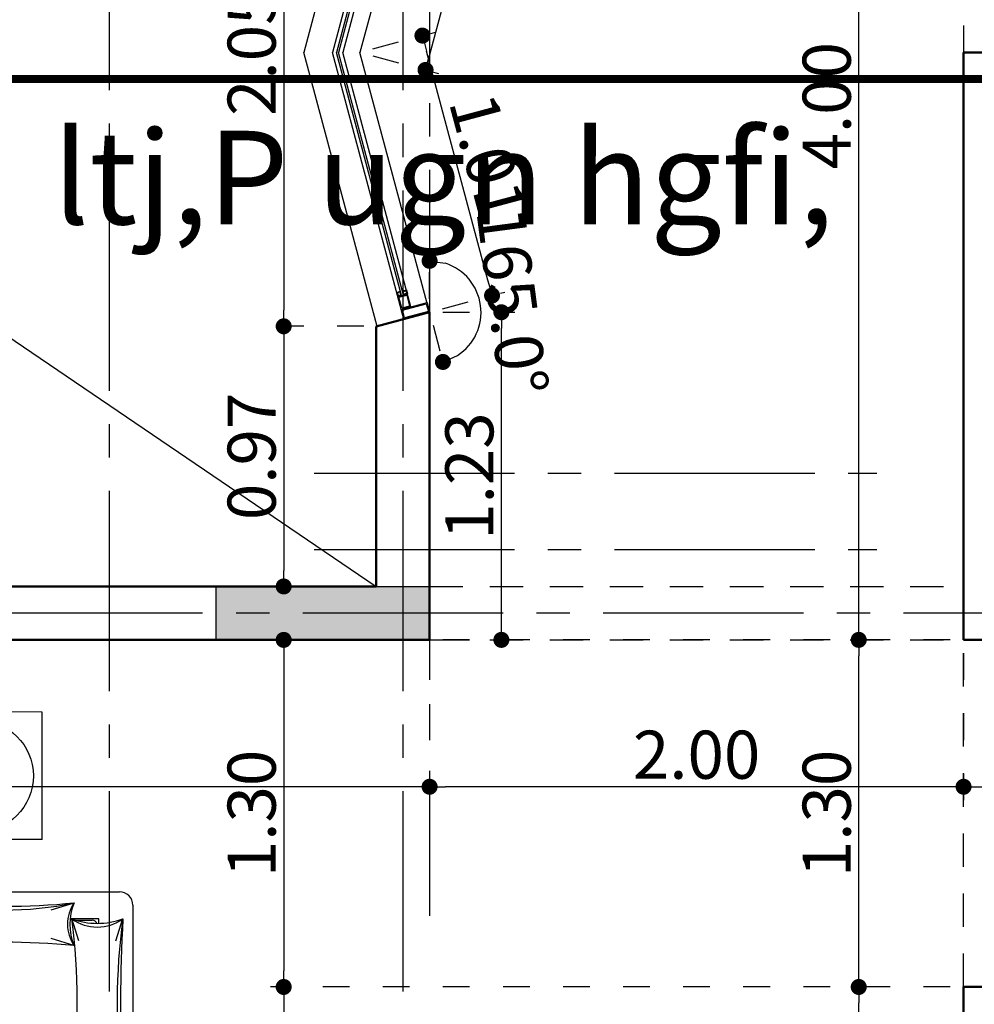
# Model space of a CAD drawing. Extents: x 518 to 802, y -285 to -170.
# Drawn here: x 644 to 647, y -195 to -192 of the extents above; entities that cross this region are included whole.
import ezdxf

# ---------------------------------------------------------------- set-up
doc = ezdxf.new("R2010")
doc.units = 0
doc.header["$MEASUREMENT"] = 0
doc.header["$PDMODE"] = 35
doc.header["$PDSIZE"] = -1.6
for name, pattern in [('CENTER2', [1.125, 0.75, -0.125, 0.125, -0.125]), ('DOT2', [0.125, 0, -0.125]), ('HIDDEN2', [0.1875, 0.125, -0.0625])]:
    doc.linetypes.add(name, pattern=pattern)
doc.layers.get('0').update_dxf_attribs({"linetype": 'CONTINUOUS'})
doc.layers.get('DEFPOINTS').update_dxf_attribs({"linetype": 'CONTINUOUS'})
for name, color, linetype in [('AXIS', 252, 'CENTER2'), ('COL', 3, 'CONTINUOUS'), ('COL-HAT', 52, 'CONTINUOUS'), ('cutsec', 7, 'CENTER2'), ('DIM-IN', 42, 'CONTINUOUS'), ('fur', 1, 'CONTINUOUS'), ('HATCH', 175, 'CONTINUOUS'), ('HIDDEN', 232, 'HIDDEN2'), ('TEXT-ARABIC', 80, 'CONTINUOUS'), ('WINDOW', 11, 'CONTINUOUS')]:
    doc.layers.add(name, color=color, linetype=linetype)
doc.layers.add('DIM-OUT', color=171, linetype='CONTINUOUS', lineweight=5)
doc.layers.add('WALL', color=4, linetype='CONTINUOUS', lineweight=50)
doc.styles.add('ARA', font='ARAB.shx', dxfattribs={"height": 0.25})
doc.styles.add('DIM', font='complex.shx', dxfattribs={"width": 0.75})
doc.dimstyles.new('DIM-IN', dxfattribs={"dimtxt": 0.18, "dimasz": 0.06, "dimexe": 0.05, "dimexo": 0.05, "dimgap": 0.03, "dimtad": 1, "dimzin": 1, "dimdsep": 46, "dimtxsty": 'DIM', "dimblk": 'DOT', "dimcen": 1, "dimdle": 0.12, "dimclrd": 256, "dimclre": 1, "dimclrt": 2, "dimadec": 1, "dimazin": 1, "dimtfac": 1, "dimtix": 1, "dimtmove": 2, "dimatfit": 0, "dimldrblk": 'DOT', "dimfxl": 0.05, "dimtolj": 1, "dimtzin": 4, "dimarcsym": 0})

# ---------------------------------------------------------------- blocks, each defined once
blk = doc.blocks.new('A$C23FF1067')
at = {"layer": 'fur'}
for p, q in [((2.6985, 0.4064), (3.3755, 0.4064)), ((3.1196, 0.3385), (3.2062, 0.3648)), ((3.4255, 0.3564), (3.4255, -0.3564)), ((3.2985, 0.3048), (3.1897, 0.3048)), ((3.2236, 0.2227), (3.1972, 0.3065)), ((3.2119, 0.2998), (3.2737, 0.2998)), ((3.2985, 0.2884), (3.2985, 0.3048)), ((3.2985, 0.2884), (3.2985, 0.3048)), ((3.3618, 0.2227), (3.3882, 0.3065)), ((3.2081, 0.2042), (3.1196, 0.2311))]:
    blk.add_line(p, q, dxfattribs=at)
for centre, radius, start, end in [((3.3755, 0.3564), 0.05, 0, 90), ((2.9428, 3.0755), 2.7235, 264.4506, 275.5494), ((2.9428, 1.634), 1.2963, 258.2772, 281.7228), ((3.3216, 0.2848), 0.1405, 145.2865, 214.7135), ((3.3882, 0.2848), 0.1988, 156.2741, 203.7259), ((0.8999, 0), 2.3172, 352.4415, 7.5585), ((3.2927, 0.4383), 0.1643, 234.3482, 305.6518), ((3.2927, 0.5667), 0.2788, 249.916, 290.084), ((3.2737, 0.2798), 0.02, 23.7941, 90), ((5.5686, 0), 2.2014, 172.0413, 187.9587), ((8.5854, 0), 5.2058, 176.6434, 183.3566), ((2.9428, -2.5406), 2.758, 84.5203, 95.4797)]:
    blk.add_arc(centre, radius, start, end, dxfattribs=at)
blk = doc.blocks.new('A$C04E43CFC')
at = {"layer": 'fur'}
for p, q in [((0, 0), (0.48, 0.0004)), ((0.0004, -0.4774), (0, 0)), ((0.4804, -0.477), (0.48, 0.0004)), ((3.0544, -0.477), (3.0548, 0.0004)), ((3.5348, 0), (3.0548, 0.0004)), ((3.5344, -0.4774), (3.5348, 0)), ((0.0004, -0.4774), (0.4804, -0.477)), ((3.5344, -0.4774), (3.0544, -0.477)), ((1.0773, -1.3507), (1.0773, -1.2023)), ((1.0773, -1.2023), (1.2475, -1.2023)), ((1.2475, -1.2023), (1.2475, -1.2269)), ((2.2338, -1.2023), (2.2338, -1.2269)), ((2.2338, -1.2023), (2.4067, -1.2023)), ((2.4067, -1.2023), (2.4067, -1.3507)), ((1.1019, -1.2269), (2.3821, -1.2269)), ((1.1019, -1.9326), (1.1019, -1.2269)), ((1.1265, -1.2515), (2.3575, -1.2515)), ((1.1265, -1.908), (1.1265, -1.2515)), ((2.3575, -1.2515), (2.3575, -1.908)), ((2.3821, -1.2269), (2.3821, -1.9326)), ((1.1019, -1.3507), (1.0773, -1.3507)), ((2.2338, -1.3507), (1.2475, -1.3507)), ((1.2475, -1.3507), (1.2475, -1.8113)), ((2.2338, -1.3507), (2.2338, -1.8113)), ((2.4067, -1.3507), (2.3821, -1.3507)), ((1.0773, -1.9573), (1.0773, -1.8113)), ((1.1019, -1.8113), (1.0773, -1.8113)), ((2.2338, -1.8113), (1.2475, -1.8113)), ((2.4067, -1.8113), (2.3821, -1.8113)), ((2.4067, -1.8113), (2.4067, -1.9573)), ((2.3575, -1.908), (1.1265, -1.908)), ((2.3821, -1.9326), (1.1019, -1.9326)), ((1.2475, -1.9326), (1.2475, -1.9573)), ((2.2338, -1.9326), (2.2338, -1.9573)), ((1.2475, -1.9573), (1.0773, -1.9573)), ((2.4067, -1.9573), (2.2338, -1.9573))]:
    blk.add_line(p, q, dxfattribs=at)
for centre in [(0.243, -0.2394), (3.2918, -0.2394)]:
    blk.add_circle(centre, 0.2095, dxfattribs=at)
blk = doc.blocks.new('_DOT')
at = {"color": 0, "linetype": 'ByBlock'}
blk.add_line((-0.5, 0), (-1, 0), dxfattribs=at)
at = {"color": 0, "linetype": 'ByBlock', "const_width": 0.5}
blk.add_lwpolyline([(-0.25, 0, 1), (0.25, 0, 1)], format="xyb", close=True, dxfattribs=at)
blk = doc.blocks.new('*D736')
at = {"layer": 'DEFPOINTS', "color": 0, "transparency": 16777216}
for p in [(645.134, -190.9004), (644.7875, -192.9531), (645.1374, -192.9531)]:
    blk.add_point(p, dxfattribs=at)
at = {"layer": 'DIM-IN', "color": 1, "linetype": 'DOT2', "lineweight": -2, "transparency": 16777216}
for p, q in [((645.084, -190.9004), (644.7375, -190.9004)), ((645.0874, -192.9531), (644.7375, -192.9531))]:
    blk.add_line(p, q, dxfattribs=at)
at = {"layer": 'DIM-IN', "lineweight": -2, "transparency": 16777216}
blk.add_line((644.7875, -190.9604), (644.7875, -192.8931), dxfattribs=at)
at = {"layer": 'DIM-IN', "lineweight": -2, "transparency": 16777216, "xscale": 0.06, "yscale": 0.06, "zscale": 0.06}
for p, rotation in [((644.7875, -190.9004), 90), ((644.7875, -192.9531), 270)]:
    blk.add_blockref('_DOT', p, dxfattribs=dict(at, rotation=rotation))
at = {"layer": 'DIM-IN', "color": 2, "transparency": 16777216, "insert": (644.6675, -191.9268), "char_height": 0.18, "attachment_point": 5, "rotation": 90, "style": 'DIM'}
blk.add_mtext('\\A1;2.05', dxfattribs=at)
blk = doc.blocks.new('*D737')
at = {"layer": 'DEFPOINTS', "color": 0, "transparency": 16777216}
for p in [(645.1374, -192.9531), (644.7875, -193.9272), (645.134, -193.9272)]:
    blk.add_point(p, dxfattribs=at)
at = {"layer": 'DIM-IN', "color": 1, "linetype": 'DOT2', "lineweight": -2, "transparency": 16777216}
for p, q in [((645.0874, -192.9531), (644.7375, -192.9531)), ((645.084, -193.9272), (644.7375, -193.9272))]:
    blk.add_line(p, q, dxfattribs=at)
at = {"layer": 'DIM-IN', "lineweight": -2, "transparency": 16777216}
blk.add_line((644.7875, -193.0131), (644.7875, -193.8672), dxfattribs=at)
at = {"layer": 'DIM-IN', "lineweight": -2, "transparency": 16777216, "xscale": 0.06, "yscale": 0.06, "zscale": 0.06}
for p, rotation in [((644.7875, -192.9531), 90), ((644.7875, -193.9272), 270)]:
    blk.add_blockref('_DOT', p, dxfattribs=dict(at, rotation=rotation))
at = {"layer": 'DIM-IN', "color": 2, "transparency": 16777216, "insert": (644.6675, -193.4402), "char_height": 0.18, "attachment_point": 5, "rotation": 90, "style": 'DIM'}
blk.add_mtext('\\A1;0.97', dxfattribs=at)
blk = doc.blocks.new('*D738')
at = {"layer": 'DEFPOINTS', "color": 0, "transparency": 16777216}
for p in [(647.334, -194.1272), (644.7875, -195.4269), (647.334, -195.4269)]:
    blk.add_point(p, dxfattribs=at)
at = {"layer": 'DIM-IN', "color": 1, "linetype": 'DOT2', "lineweight": -2, "transparency": 16777216}
for p, q in [((647.284, -194.1272), (644.7375, -194.1272)), ((647.284, -195.4269), (644.7375, -195.4269))]:
    blk.add_line(p, q, dxfattribs=at)
at = {"layer": 'DIM-IN', "lineweight": -2, "transparency": 16777216}
blk.add_line((644.7875, -194.1872), (644.7875, -195.3669), dxfattribs=at)
at = {"layer": 'DIM-IN', "lineweight": -2, "transparency": 16777216, "xscale": 0.06, "yscale": 0.06, "zscale": 0.06}
for p, rotation in [((644.7875, -194.1272), 90), ((644.7875, -195.4269), 270)]:
    blk.add_blockref('_DOT', p, dxfattribs=dict(at, rotation=rotation))
at = {"layer": 'DIM-IN', "color": 2, "transparency": 16777216, "insert": (644.6675, -194.7771), "char_height": 0.18, "attachment_point": 5, "rotation": 90, "style": 'DIM'}
blk.add_mtext('\\A1;1.30', dxfattribs=at)
blk = doc.blocks.new('*D739')
at = {"layer": 'DEFPOINTS', "color": 0, "transparency": 16777216}
for p in [(647.334, -195.4269), (644.7875, -197.4272), (647.334, -197.4272)]:
    blk.add_point(p, dxfattribs=at)
at = {"layer": 'DIM-IN', "color": 1, "linetype": 'DOT2', "lineweight": -2, "transparency": 16777216}
for p, q in [((647.284, -195.4269), (644.7375, -195.4269)), ((647.284, -197.4272), (644.7375, -197.4272))]:
    blk.add_line(p, q, dxfattribs=at)
at = {"layer": 'DIM-IN', "lineweight": -2, "transparency": 16777216}
blk.add_line((644.7875, -195.4869), (644.7875, -197.3672), dxfattribs=at)
at = {"layer": 'DIM-IN', "lineweight": -2, "transparency": 16777216, "xscale": 0.06, "yscale": 0.06, "zscale": 0.06}
for p, rotation in [((644.7875, -195.4269), 90), ((644.7875, -197.4272), 270)]:
    blk.add_blockref('_DOT', p, dxfattribs=dict(at, rotation=rotation))
at = {"layer": 'DIM-IN', "color": 2, "transparency": 16777216, "insert": (644.6675, -196.4271), "char_height": 0.18, "attachment_point": 5, "rotation": 90, "style": 'DIM'}
blk.add_mtext('\\A1;2.00', dxfattribs=at)
blk = doc.blocks.new('*D778')
at = {"layer": 'DEFPOINTS', "color": 0, "transparency": 16777216}
for p in [(645.334, -194.1272), (647.334, -194.1272), (645.334, -194.6772)]:
    blk.add_point(p, dxfattribs=at)
at = {"layer": 'DIM-IN', "color": 1, "linetype": 'DOT2', "lineweight": -2, "transparency": 16777216}
for p, q in [((645.334, -194.1772), (645.334, -194.7272)), ((647.334, -194.1772), (647.334, -194.7272))]:
    blk.add_line(p, q, dxfattribs=at)
at = {"layer": 'DIM-IN', "lineweight": -2, "transparency": 16777216}
blk.add_line((647.274, -194.6772), (645.394, -194.6772), dxfattribs=at)
at = {"layer": 'DIM-IN', "lineweight": -2, "transparency": 16777216, "xscale": 0.06, "yscale": 0.06, "zscale": 0.06, "rotation": 180}
blk.add_blockref('_DOT', (645.334, -194.6772), dxfattribs=at)
at = {"layer": 'DIM-IN', "lineweight": -2, "transparency": 16777216, "xscale": 0.06, "yscale": 0.06, "zscale": 0.06}
blk.add_blockref('_DOT', (647.334, -194.6772), dxfattribs=at)
at = {"layer": 'DIM-IN', "color": 2, "transparency": 16777216, "insert": (646.334, -194.5572), "char_height": 0.18, "attachment_point": 5, "style": 'DIM'}
blk.add_mtext('\\A1;2.00', dxfattribs=at)
blk = doc.blocks.new('*D779')
at = {"layer": 'DEFPOINTS', "color": 0, "transparency": 16777216}
for p in [(638.834, -194.1272), (645.334, -194.1272), (638.834, -194.6772)]:
    blk.add_point(p, dxfattribs=at)
at = {"layer": 'DIM-IN', "color": 1, "linetype": 'DOT2', "lineweight": -2, "transparency": 16777216}
for p, q in [((638.834, -194.1772), (638.834, -194.7272)), ((645.334, -194.1772), (645.334, -194.7272))]:
    blk.add_line(p, q, dxfattribs=at)
at = {"layer": 'DIM-IN', "lineweight": -2, "transparency": 16777216}
blk.add_line((645.274, -194.6772), (638.894, -194.6772), dxfattribs=at)
at = {"layer": 'DIM-IN', "lineweight": -2, "transparency": 16777216, "xscale": 0.06, "yscale": 0.06, "zscale": 0.06, "rotation": 180}
blk.add_blockref('_DOT', (638.834, -194.6772), dxfattribs=at)
at = {"layer": 'DIM-IN', "lineweight": -2, "transparency": 16777216, "xscale": 0.06, "yscale": 0.06, "zscale": 0.06}
blk.add_blockref('_DOT', (645.334, -194.6772), dxfattribs=at)
at = {"layer": 'DIM-IN', "color": 2, "transparency": 16777216, "insert": (642.084, -194.5572), "char_height": 0.18, "attachment_point": 5, "style": 'DIM'}
blk.add_mtext('\\A1;6.50', dxfattribs=at)
blk = doc.blocks.new('*D784')
at = {"layer": 'DEFPOINTS', "color": 0, "transparency": 16777216}
for p in [(647.334, -194.1272), (648.234, -194.1272), (648.234, -194.6772)]:
    blk.add_point(p, dxfattribs=at)
at = {"layer": 'DIM-IN', "color": 1, "linetype": 'DOT2', "lineweight": -2, "transparency": 16777216}
for p, q in [((647.334, -194.1772), (647.334, -194.7272)), ((648.234, -194.1772), (648.234, -194.7272))]:
    blk.add_line(p, q, dxfattribs=at)
at = {"layer": 'DIM-IN', "lineweight": -2, "transparency": 16777216}
blk.add_line((647.394, -194.6772), (648.174, -194.6772), dxfattribs=at)
at = {"layer": 'DIM-IN', "lineweight": -2, "transparency": 16777216, "xscale": 0.06, "yscale": 0.06, "zscale": 0.06, "rotation": 180}
blk.add_blockref('_DOT', (647.334, -194.6772), dxfattribs=at)
at = {"layer": 'DIM-IN', "lineweight": -2, "transparency": 16777216, "xscale": 0.06, "yscale": 0.06, "zscale": 0.06}
blk.add_blockref('_DOT', (648.234, -194.6772), dxfattribs=at)
at = {"layer": 'DIM-IN', "color": 2, "transparency": 16777216, "insert": (647.784, -194.5572), "char_height": 0.18, "attachment_point": 5, "style": 'DIM'}
blk.add_mtext('\\A1;0.90', dxfattribs=at)
blk = doc.blocks.new('*D790')
at = {"layer": 'DEFPOINTS', "color": 0, "transparency": 16777216}
for p in [(645.134, -190.1272), (645.0179, -190.8328), (645.134, -190.9004), (645.1374, -190.9014), (644.8625, -191.9272)]:
    blk.add_point(p, dxfattribs=at)
at = {"layer": 'DIM-IN', "lineweight": -2, "transparency": 16777216}
blk.add_arc((645.134, -190.9141), 0.1418, 114.4368, 230.5632, dxfattribs=at)
at = {"layer": 'DIM-IN', "lineweight": -2, "transparency": 16777216, "xscale": 0.06, "yscale": 0.06, "zscale": 0.06}
for p, rotation in [((645.134, -190.7723), 12.21837732329304), ((645.0973, -191.051), 332.7816226767076)]:
    blk.add_blockref('_DOT', p, dxfattribs=dict(at, rotation=rotation))
at = {"layer": 'DIM-IN', "color": 2, "transparency": 16777216, "insert": (644.8745, -190.8799), "char_height": 0.18, "attachment_point": 5, "rotation": 82.5, "style": 'DIM'}
blk.add_mtext('\\A1;165.0°', dxfattribs=at)
blk = doc.blocks.new('*D791')
at = {"layer": 'DEFPOINTS', "color": 0, "transparency": 16777216}
for p in [(645.0732, -191.9272), (645.334, -192.9004), (645.334, -192.9004), (645.515, -192.9663), (645.334, -194.1272)]:
    blk.add_point(p, dxfattribs=at)
at = {"layer": 'DIM-IN', "color": 1, "linetype": 'DOT2', "lineweight": -2, "transparency": 16777216}
for p, q in [((645.334, -192.8504), (645.334, -192.6579)), ((645.3469, -192.9487), (645.3968, -193.1348))]:
    blk.add_line(p, q, dxfattribs=at)
at = {"layer": 'DIM-IN', "lineweight": -2, "transparency": 16777216}
blk.add_arc((645.334, -192.9004), 0.1926, 302.9238, 72.0762, dxfattribs=at)
at = {"layer": 'DIM-IN', "lineweight": -2, "transparency": 16777216, "xscale": 0.06, "yscale": 0.06, "zscale": 0.06}
for p, rotation in [((645.334, -192.7079), 171.0380850440434), ((645.3838, -193.0865), 203.9619149559489)]:
    blk.add_blockref('_DOT', p, dxfattribs=dict(at, rotation=rotation))
at = {"layer": 'DIM-IN', "color": 2, "transparency": 16777216, "insert": (645.6439, -192.8596), "char_height": 0.18, "attachment_point": 5, "rotation": 277.5, "style": 'DIM'}
blk.add_mtext('\\A1;165.0°', dxfattribs=at)
blk = doc.blocks.new('*D792')
at = {"layer": 'DEFPOINTS', "color": 0, "transparency": 16777216}
for p in [(645.334, -190.954), (645.5796, -191.0198), (645.0732, -191.9272)]:
    blk.add_point(p, dxfattribs=at)
at = {"layer": 'DIM-IN', "color": 1, "linetype": 'DOT2', "lineweight": -2, "transparency": 16777216}
for p, q in [((645.3823, -190.967), (645.6279, -191.0328)), ((645.1215, -191.9402), (645.3671, -192.006))]:
    blk.add_line(p, q, dxfattribs=at)
at = {"layer": 'DIM-IN', "lineweight": -2, "transparency": 16777216}
blk.add_line((645.3344, -191.9351), (645.5641, -191.0778), dxfattribs=at)
at = {"layer": 'DIM-IN', "lineweight": -2, "transparency": 16777216, "xscale": 0.06, "yscale": 0.06, "zscale": 0.06}
for p, rotation in [((645.5796, -191.0198), 75.00000000000995), ((645.3188, -191.993), 255.0000000000099)]:
    blk.add_blockref('_DOT', p, dxfattribs=dict(at, rotation=rotation))
at = {"layer": 'DIM-IN', "color": 2, "transparency": 16777216, "insert": (645.3333, -191.4754), "char_height": 0.18, "attachment_point": 5, "rotation": 75, "style": 'DIM'}
blk.add_mtext('\\A1;1.01', dxfattribs=at)
blk = doc.blocks.new('*D793')
at = {"layer": 'DEFPOINTS', "color": 0, "transparency": 16777216}
for p in [(645.3072, -191.8645), (645.0732, -191.9272), (645.334, -192.9004)]:
    blk.add_point(p, dxfattribs=at)
at = {"layer": 'DIM-IN', "color": 1, "linetype": 'DOT2', "lineweight": -2, "transparency": 16777216}
for p, q in [((645.1215, -191.9143), (645.3555, -191.8516)), ((645.3823, -192.8875), (645.6163, -192.8248))]:
    blk.add_line(p, q, dxfattribs=at)
at = {"layer": 'DIM-IN', "lineweight": -2, "transparency": 16777216}
blk.add_line((645.5524, -192.7798), (645.3227, -191.9225), dxfattribs=at)
at = {"layer": 'DIM-IN', "lineweight": -2, "transparency": 16777216, "xscale": 0.06, "yscale": 0.06, "zscale": 0.06}
for p, rotation in [((645.3072, -191.8645), 104.9999999999876), ((645.568, -192.8377), 284.9999999999876)]:
    blk.add_blockref('_DOT', p, dxfattribs=dict(at, rotation=rotation))
at = {"layer": 'DIM-IN', "color": 2, "transparency": 16777216, "insert": (645.5535, -192.3201), "char_height": 0.18, "attachment_point": 5, "rotation": 285, "style": 'DIM'}
blk.add_mtext('\\A1;1.01', dxfattribs=at)
blk = doc.blocks.new('*D795')
at = {"layer": 'DEFPOINTS', "color": 0, "transparency": 16777216}
for p in [(645.334, -192.9004), (645.6029, -192.9004), (645.334, -194.1272)]:
    blk.add_point(p, dxfattribs=at)
at = {"layer": 'DIM-IN', "color": 1, "linetype": 'DOT2', "lineweight": -2, "transparency": 16777216}
for p, q in [((645.384, -192.9004), (645.6529, -192.9004)), ((645.384, -194.1272), (645.6529, -194.1272))]:
    blk.add_line(p, q, dxfattribs=at)
at = {"layer": 'DIM-IN', "lineweight": -2, "transparency": 16777216}
blk.add_line((645.6029, -194.0672), (645.6029, -192.9604), dxfattribs=at)
at = {"layer": 'DIM-IN', "lineweight": -2, "transparency": 16777216, "xscale": 0.06, "yscale": 0.06, "zscale": 0.06}
for p, rotation in [((645.6029, -192.9004), 90), ((645.6029, -194.1272), 270)]:
    blk.add_blockref('_DOT', p, dxfattribs=dict(at, rotation=rotation))
at = {"layer": 'DIM-IN', "color": 2, "transparency": 16777216, "insert": (645.4829, -193.5138), "char_height": 0.18, "attachment_point": 5, "rotation": 90, "style": 'DIM'}
blk.add_mtext('\\A1;1.23', dxfattribs=at)
blk = doc.blocks.new('*D870')
at = {"layer": 'DEFPOINTS', "color": 0, "transparency": 16777216}
for p in [(669.934, -181.2772), (645.334, -206.2272), (675.434, -206.2272)]:
    blk.add_point(p, dxfattribs=at)
at = {"layer": 'DIM-OUT', "color": 1, "linetype": 'DOT2', "lineweight": -2, "transparency": 16777216}
for p, q in [((669.984, -181.2772), (675.484, -181.2772)), ((645.384, -206.2272), (675.484, -206.2272))]:
    blk.add_line(p, q, dxfattribs=at)
at = {"layer": 'DIM-OUT', "lineweight": -2, "transparency": 16777216}
blk.add_line((675.434, -181.3372), (675.434, -206.1672), dxfattribs=at)
at = {"layer": 'DIM-OUT', "lineweight": -2, "transparency": 16777216, "xscale": 0.06, "yscale": 0.06, "zscale": 0.06}
for p, rotation in [((675.434, -181.2772), 90), ((675.434, -206.2272), 270)]:
    blk.add_blockref('_DOT', p, dxfattribs=dict(at, rotation=rotation))
at = {"layer": 'DIM-OUT', "color": 2, "transparency": 16777216, "insert": (675.314, -193.7522), "char_height": 0.18, "attachment_point": 5, "rotation": 90, "style": 'DIM'}
blk.add_mtext('\\A1;24.95', dxfattribs=at)
blk = doc.blocks.new('*D935')
at = {"layer": 'DEFPOINTS', "color": 0, "transparency": 16777216}
for p in [(646.9413, -195.4269), (647.334, -195.4269), (647.3336, -197.4272)]:
    blk.add_point(p, dxfattribs=at)
at = {"layer": 'DIM-IN', "color": 1, "linetype": 'DOT2', "lineweight": -2, "transparency": 16777216}
for p, q in [((647.284, -195.4269), (646.8913, -195.4269)), ((647.2836, -197.4272), (646.8913, -197.4272))]:
    blk.add_line(p, q, dxfattribs=at)
at = {"layer": 'DIM-IN', "lineweight": -2, "transparency": 16777216}
blk.add_line((646.9413, -197.3672), (646.9413, -195.4869), dxfattribs=at)
at = {"layer": 'DIM-IN', "lineweight": -2, "transparency": 16777216, "xscale": 0.06, "yscale": 0.06, "zscale": 0.06}
for p, rotation in [((646.9413, -195.4269), 90), ((646.9413, -197.4272), 270)]:
    blk.add_blockref('_DOT', p, dxfattribs=dict(at, rotation=rotation))
at = {"layer": 'DIM-IN', "color": 2, "transparency": 16777216, "insert": (646.8213, -196.4271), "char_height": 0.18, "attachment_point": 5, "rotation": 90, "style": 'DIM'}
blk.add_mtext('\\A1;2.00', dxfattribs=at)
blk = doc.blocks.new('*D936')
at = {"layer": 'DEFPOINTS', "color": 0, "transparency": 16777216}
for p in [(646.9413, -194.1272), (647.334, -194.1272), (647.334, -195.4269)]:
    blk.add_point(p, dxfattribs=at)
at = {"layer": 'DIM-IN', "color": 1, "linetype": 'DOT2', "lineweight": -2, "transparency": 16777216}
for p, q in [((647.284, -194.1272), (646.8913, -194.1272)), ((647.284, -195.4269), (646.8913, -195.4269))]:
    blk.add_line(p, q, dxfattribs=at)
at = {"layer": 'DIM-IN', "lineweight": -2, "transparency": 16777216}
blk.add_line((646.9413, -195.3669), (646.9413, -194.1872), dxfattribs=at)
at = {"layer": 'DIM-IN', "lineweight": -2, "transparency": 16777216, "xscale": 0.06, "yscale": 0.06, "zscale": 0.06}
for p, rotation in [((646.9413, -194.1272), 90), ((646.9413, -195.4269), 270)]:
    blk.add_blockref('_DOT', p, dxfattribs=dict(at, rotation=rotation))
at = {"layer": 'DIM-IN', "color": 2, "transparency": 16777216, "insert": (646.8213, -194.7771), "char_height": 0.18, "attachment_point": 5, "rotation": 90, "style": 'DIM'}
blk.add_mtext('\\A1;1.30', dxfattribs=at)
blk = doc.blocks.new('*D937')
at = {"layer": 'DEFPOINTS', "color": 0, "transparency": 16777216}
for p in [(646.9413, -190.1272), (647.334, -190.1272), (647.334, -194.1272)]:
    blk.add_point(p, dxfattribs=at)
at = {"layer": 'DIM-IN', "color": 1, "linetype": 'DOT2', "lineweight": -2, "transparency": 16777216}
for p, q in [((647.284, -190.1272), (646.8913, -190.1272)), ((647.284, -194.1272), (646.8913, -194.1272))]:
    blk.add_line(p, q, dxfattribs=at)
at = {"layer": 'DIM-IN', "lineweight": -2, "transparency": 16777216}
blk.add_line((646.9413, -194.0672), (646.9413, -190.1872), dxfattribs=at)
at = {"layer": 'DIM-IN', "lineweight": -2, "transparency": 16777216, "xscale": 0.06, "yscale": 0.06, "zscale": 0.06}
for p, rotation in [((646.9413, -190.1272), 90), ((646.9413, -194.1272), 270)]:
    blk.add_blockref('_DOT', p, dxfattribs=dict(at, rotation=rotation))
at = {"layer": 'DIM-IN', "color": 2, "transparency": 16777216, "insert": (646.8213, -192.1272), "char_height": 0.18, "attachment_point": 5, "rotation": 90, "style": 'DIM'}
blk.add_mtext('\\A1;4.00', dxfattribs=at)
blk = doc.blocks.new('*D999')
at = {"layer": 'DEFPOINTS', "color": 0, "transparency": 16777216}
for p in [(671.684, -190.5005), (637.034, -194.9493), (637.034, -214.6772)]:
    blk.add_point(p, dxfattribs=at)
at = {"layer": 'DIM-OUT', "color": 1, "linetype": 'DOT2', "lineweight": -2, "transparency": 16777216}
for p, q in [((671.684, -190.5505), (671.684, -214.7272)), ((637.034, -194.9993), (637.034, -214.7272))]:
    blk.add_line(p, q, dxfattribs=at)
at = {"layer": 'DIM-OUT', "lineweight": -2, "transparency": 16777216}
blk.add_line((671.624, -214.6772), (637.094, -214.6772), dxfattribs=at)
at = {"layer": 'DIM-OUT', "lineweight": -2, "transparency": 16777216, "xscale": 0.06, "yscale": 0.06, "zscale": 0.06, "rotation": 180}
blk.add_blockref('_DOT', (637.034, -214.6772), dxfattribs=at)
at = {"layer": 'DIM-OUT', "lineweight": -2, "transparency": 16777216, "xscale": 0.06, "yscale": 0.06, "zscale": 0.06}
blk.add_blockref('_DOT', (671.684, -214.6772), dxfattribs=at)
at = {"layer": 'DIM-OUT', "color": 2, "transparency": 16777216, "insert": (654.359, -214.5572), "char_height": 0.18, "attachment_point": 5, "style": 'DIM'}
blk.add_mtext('\\A1;34.65', dxfattribs=at)
blk = doc.blocks.new('A$C199D0219')
at = {"layer": 'WINDOW'}
for p, q in [((0, 0), (-0.2749, -1.0259)), ((0.1966, -0.0527), (-0.0642, -1.0259)), ((0.0918, -0.1152), (-0.1522, -1.0259)), ((0.0991, -0.1171), (-0.1444, -1.0259)), ((0, -2.0518), (-0.2749, -1.0259)), ((0.0918, -1.9366), (-0.1522, -1.0259)), ((0.0991, -1.9346), (-0.1444, -1.0259)), ((0.1966, -1.9991), (-0.0642, -1.0259))]:
    blk.add_line(p, q, dxfattribs=at)
at = {"layer": 'WINDOW', "color": 2}
for p, q in [((0.1, -0.0268), (-0.1677, -1.0259)), ((0.1265, -0.0727), (-0.1289, -1.0259)), ((0.1, -2.025), (-0.1677, -1.0259)), ((0.1265, -1.979), (-0.1289, -1.0259))]:
    blk.add_line(p, q, dxfattribs=at)
for points in [[(0.1966, -0.0527), (0.1, -0.0268), (0.0903, -0.063), (0.1869, -0.0889)], [(0.0903, -0.063), (0.0774, -0.1113), (0.1136, -0.121), (0.1265, -0.0727)], [(0.0916, -0.1159), (0.0878, -0.1304), (0.0733, -0.1265), (0.0772, -0.112)], [(0.0989, -0.1179), (0.095, -0.1324), (0.1095, -0.1362), (0.1134, -0.1217)], [(0.0989, -1.9339), (0.095, -1.9194), (0.1095, -1.9155), (0.1134, -1.93)], [(0.0916, -1.9358), (0.0878, -1.9214), (0.0733, -1.9252), (0.0772, -1.9397)], [(0.1966, -1.9991), (0.1, -2.025), (0.0903, -1.9887), (0.1869, -1.9629)]]:
    blk.add_lwpolyline(points, close=True, dxfattribs=at)
at = {"layer": 'WINDOW'}
for points in [[(0.192, -0.0553), (0.1027, -0.0314), (0.0949, -0.0604), (0.1842, -0.0843)], [(0.0929, -0.0676), (0.0819, -0.1087), (0.1109, -0.1164), (0.1219, -0.0754)], [(0.0889, -0.1175), (0.0862, -0.1277), (0.076, -0.1249), (0.0788, -0.1148)], [(0.1005, -0.1206), (0.0978, -0.1308), (0.1079, -0.1335), (0.1106, -0.1233)], [(0.0889, -1.9343), (0.0862, -1.9241), (0.076, -1.9268), (0.0788, -1.937)], [(0.0929, -1.9842), (0.0819, -1.9431), (0.1109, -1.9353), (0.1219, -1.9764)], [(0.1005, -1.9311), (0.0978, -1.921), (0.1079, -1.9183), (0.1106, -1.9284)], [(0.192, -1.9964), (0.1027, -2.0204), (0.0949, -1.9914), (0.1842, -1.9675)]]:
    blk.add_lwpolyline(points, close=True, dxfattribs=at)
at = {"layer": 'WINDOW', "color": 2}
blk.add_lwpolyline([(0.0774, -1.9405), (0.1136, -1.9307)], dxfattribs=at)
at = {"layer": 'WINDOW'}
blk.add_lwpolyline([(0.1265, -1.979), (0.0903, -1.9887)], dxfattribs=at)

msp = doc.modelspace()

# ---------------------------------------------------------------- hatches: boundary and pattern name
at = {"layer": 'COL-HAT'}
msp.add_hatch(color=256, dxfattribs=at).paths.add_polyline_path([(645.334, -193.9272), (645.334, -194.1272), (644.534, -194.1272), (644.534, -193.9272)])

# ---------------------------------------------------------------- linework, layer by layer
at = {"layer": 'AXIS'}
for p, q in [((644.134, -174.4442), (644.134, -215.0102)), ((645.234, -174.4442), (645.234, -215.0102)), ((645.334, -188.9925), (645.334, -195.161)), ((652.9734, -192.0272), (647.2997, -192.0272)), ((644.9018, -193.5027), (647.0091, -193.5027)), ((644.9018, -193.7892), (647.0091, -193.7892)), ((651.234, -194.0272), (633.534, -194.0272))]:
    msp.add_line(p, q, dxfattribs=at)
at = {"layer": 'COL'}
msp.add_lwpolyline([(645.334, -193.9272), (645.334, -194.1272), (644.534, -194.1272), (644.534, -193.9272)], close=True, dxfattribs=at)
at = {"layer": 'cutsec', "linetype": 'CENTER2'}
msp.add_lwpolyline([(648.9455, -192.0272, 0.03, 0.03, 0), (633.6903, -192.0272, 0, 0, 0), (633.6903, -192.3177, 0, 0, 0)], format="xyseb", dxfattribs=at)
at = {"layer": 'HATCH'}
msp.add_line((639.534, -190.1272), (645.134, -193.9272), dxfattribs=at)
at = {"layer": 'HIDDEN'}
for p, q in [((647.334, -190.9272), (647.334, -191.9272)), ((645.334, -193.9272), (647.334, -193.9272)), ((645.334, -194.1272), (647.334, -194.1272)), ((647.334, -195.4269), (647.334, -194.1272))]:
    msp.add_line(p, q, dxfattribs=at)
at = {"layer": 'WALL'}
for p, q in [((647.334, -191.9272), (649.084, -191.9272)), ((647.334, -194.1272), (647.334, -191.9272)), ((645.334, -192.9004), (645.134, -192.954)), ((645.334, -194.1272), (645.334, -192.9004)), ((645.134, -193.9272), (645.134, -192.954)), ((639.534, -193.9272), (645.134, -193.9272)), ((645.334, -194.1272), (638.834, -194.1272)), ((648.234, -194.1272), (647.334, -194.1272)), ((647.334, -197.4272), (647.334, -195.4269)), ((647.684, -195.4269), (647.334, -195.4269))]:
    msp.add_line(p, q, dxfattribs=at)

# ---------------------------------------------------------------- block references
at = {"layer": 'fur'}
for name, p in [('A$C23FF1067', (640.7968, -195.4767)), ('A$C04E43CFC', (640.3485, -194.3973))]:
    msp.add_blockref(name, p, dxfattribs=at)
at = {"layer": 'WINDOW'}
msp.add_blockref('A$C199D0219', (645.1374, -190.9014), dxfattribs=at)

# ---------------------------------------------------------------- texts
at = {"layer": 'TEXT-ARABIC', "style": 'ARA'}
msp.add_text('ltj,P ugn hgfi,', height=0.35, dxfattribs=at).set_placement((643.9233, -192.571))

# ---------------------------------------------------------------- dimensions: what is measured, and where the dimension line sits
at = {"layer": 'DIM-IN'}
for base, line1, line2, picture, middle in [((645.0179, -190.8328), ((645.134, -190.9004), (645.134, -190.1272)), ((645.1374, -190.9014), (644.8625, -191.9272)), '*D790', (644.8745, -190.8799)), ((645.515, -192.9663), ((645.334, -194.1272), (645.334, -192.9004)), ((645.334, -192.9004), (645.0732, -191.9272)), '*D791', (645.6439, -192.8596))]:
    dim = msp.add_angular_dim_2l(base=base, line1=line1, line2=line2, dimstyle='DIM-IN', dxfattribs=at)
    dim.commit()
    dim.dimension.update_dxf_attribs({"geometry": picture, "text_midpoint": middle})
for base, p1, p2, picture, middle in [((646.9413, -190.1272), (647.334, -194.1272), (647.334, -190.1272), '*D937', (646.8213, -192.1272)), ((644.7875, -192.9531), (645.134, -190.9004), (645.1374, -192.9531), '*D736', (644.6675, -191.9268)), ((645.6029, -192.9004), (645.334, -194.1272), (645.334, -192.9004), '*D795', (645.4829, -193.5138)), ((644.7875, -193.9272), (645.1374, -192.9531), (645.134, -193.9272), '*D737', (644.6675, -193.4402)), ((644.7875, -195.4269), (647.334, -194.1272), (647.334, -195.4269), '*D738', (644.6675, -194.7771)), ((646.9413, -194.1272), (647.334, -195.4269), (647.334, -194.1272), '*D936', (646.8213, -194.7771)), ((644.7875, -197.4272), (647.334, -195.4269), (647.334, -197.4272), '*D739', (644.6675, -196.4271)), ((646.9413, -195.4269), (647.3336, -197.4272), (647.334, -195.4269), '*D935', (646.8213, -196.4271))]:
    dim = msp.add_linear_dim(base=base, p1=p1, p2=p2, angle=90, dimstyle='DIM-IN', dxfattribs=at)
    dim.commit()
    dim.dimension.update_dxf_attribs({"geometry": picture, "text_midpoint": middle})
for p1, p2, distance, picture, middle in [((645.0732, -191.9272), (645.334, -190.954), -0.2543, '*D792', (645.3333, -191.4754)), ((645.334, -192.9004), (645.0732, -191.9272), -0.2422, '*D793', (645.5535, -192.3201))]:
    dim = msp.add_aligned_dim(p1=p1, p2=p2, distance=distance, dimstyle='DIM-IN', dxfattribs=at)
    dim.commit()
    dim.dimension.update_dxf_attribs({"geometry": picture, "text_midpoint": middle})
for base, p1, p2, picture, middle in [((638.834, -194.6772), (645.334, -194.1272), (638.834, -194.1272), '*D779', (642.084, -194.5572)), ((645.334, -194.6772), (647.334, -194.1272), (645.334, -194.1272), '*D778', (646.334, -194.5572)), ((648.234, -194.6772), (647.334, -194.1272), (648.234, -194.1272), '*D784', (647.784, -194.5572))]:
    dim = msp.add_linear_dim(base=base, p1=p1, p2=p2, dimstyle='DIM-IN', dxfattribs=at)
    dim.commit()
    dim.dimension.update_dxf_attribs({"geometry": picture, "text_midpoint": middle})
at = {"layer": 'DIM-OUT'}
dim = msp.add_linear_dim(base=(675.434, -206.2272), p1=(669.934, -181.2772), p2=(645.334, -206.2272), angle=90, dimstyle='DIM-IN', dxfattribs=at)
dim.commit()
dim.dimension.update_dxf_attribs({"geometry": '*D870', "text_midpoint": (675.314, -193.7522)})
dim = msp.add_linear_dim(base=(637.034, -214.6772), p1=(671.684, -190.5005), p2=(637.034, -194.9493), dimstyle='DIM-IN', dxfattribs=at)
dim.commit()
dim.dimension.update_dxf_attribs({"geometry": '*D999', "text_midpoint": (654.359, -214.5572)})

doc.saveas('drawing.dxf')
